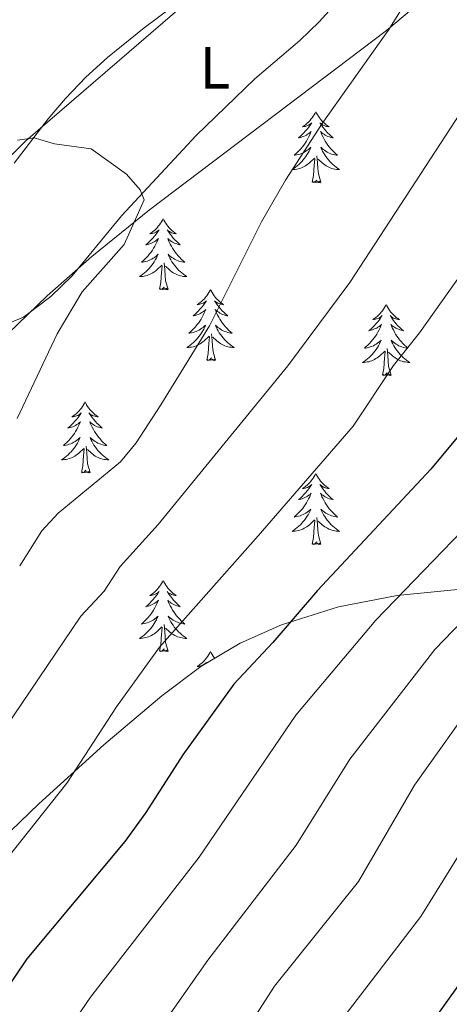
# Model space of a CAD drawing. Units: metres. Extents: x 637825 to 642339, y 4701642 to 4704701.
# Drawn here: x 639109 to 639181, y 4703850 to 4704015 of the extents above; entities that cross this region are included whole.
import ezdxf
from ezdxf.enums import TextEntityAlignment as Align

# ---------------------------------------------------------------- set-up
doc = ezdxf.new("R2010")
doc.units = ezdxf.units.M
doc.header["$MEASUREMENT"] = 0
doc.linetypes.add('TRAZOSX2', pattern=[1.5, 1, -0.5])
for name, color, linetype, lineweight in [('Level 35', 92, 'Continuous', 0), ('Level 36', 19, 'Continuous', 40), ('Level 37', 92, 'Continuous', 0), ('Level 4', 36, 'Continuous', 30), ('Level 5', 39, 'TRAZOSX2', 0)]:
    doc.layers.add(name, color=color, linetype=linetype, lineweight=lineweight)
doc.styles.add('Arial', font='ARIAL.TTF', dxfattribs={"height": 0.2})

msp = doc.modelspace()

# ---------------------------------------------------------------- linework, layer by layer
at = {"layer": 'Level 35', "color": 92, "linetype": 'Continuous', "lineweight": 0, "ltscale": 0.5}
for points in [[(639056.7, 4703909.2, 679.62), (639071.59, 4703926.06, 681.27), (639085.13, 4703940.63, 682.76), (639099.03, 4703954.81, 684.28), (639113.75, 4703968.98, 685.91), (639121.23, 4703975.57, 686.72), (639130.93, 4703983.41, 687.73), (639170.74, 4704013.54, 691.8), (639180.25, 4704021.57, 692.83), (639187.53, 4704028.36, 693.65), (639205.05, 4704047.04, 695.88), (639237.53, 4704084.77, 700.53), (639253.39, 4704102.24, 702.49), (639265.3, 4704114.99, 703.38), (639277.31, 4704127.62, 703.82), (639289.58, 4704140.04, 704.09), (639300.42, 4704150.44, 704.4), (639316.97, 4704165.03, 705.35), (639329, 4704174.12, 706.27)], [(639277.18, 4704168.31, 709.31), (639269.89, 4704160.23, 708.67), (639255.15, 4704143.33, 707), (639242.04, 4704128, 705.02), (639213.47, 4704093.92, 698.23), (639203.75, 4704082.61, 696.38), (639191.67, 4704069.38, 695.13), (639175.83, 4704053.44, 694.33), (639163.15, 4704041.4, 693.48), (639152.19, 4704031.28, 692.12), (639110.19, 4703995.01, 685.61), (639088.24, 4703973.33, 682.8)], [(639325.47, 4703922.1, 753.05), (639318.32, 4703919.74, 751.44), (639311.14, 4703917.8, 749.78), (639304.83, 4703916.43, 748.29), (639297.71, 4703915.28, 746.37), (639283.46, 4703914.03, 741.63), (639266.71, 4703913.88, 736.04), (639257.03, 4703914.16, 733.56), (639246.22, 4703914.76, 731.66), (639206.91, 4703919.64, 725.21), (639197.38, 4703920.1, 723.67), (639185.01, 4703919.85, 721.7), (639172.54, 4703918.63, 719.75), (639162.7, 4703916.68, 718.2), (639153.12, 4703913.67, 716.64), (639146.19, 4703910.58, 715.46), (639139.56, 4703906.7, 714.26), (639132.99, 4703901.76, 712.99), (639123.24, 4703893.5, 710.66), (639112.37, 4703883.59, 707.4)], [(639112.37, 4703883.59, 707.4), (639080.59, 4703853.04, 696.06)]]:
    msp.add_polyline3d(points, dxfattribs=at)
at = {"layer": 'Level 36', "color": 92, "linetype": 'Continuous', "lineweight": 0}
for points in [[(639158.88, 4703999.9), (639158.77, 4703999.68), (639158.62, 4703999.41), (639158.45, 4703999.14), (639158.27, 4703998.88), (639158.07, 4703998.64), (639157.87, 4703998.4), (639157.65, 4703998.17), (639157.42, 4703997.96), (639157.18, 4703997.75), (639156.93, 4703997.56), (639156.67, 4703997.38), (639156.87, 4703997.41), (639157.07, 4703997.44), (639157.27, 4703997.5), (639157.46, 4703997.57), (639157.65, 4703997.65), (639157.83, 4703997.75), (639158.01, 4703997.86), (639158.21, 4703998.06), (639158.17, 4703997.99), (639157.94, 4703997.65), (639157.7, 4703997.31), (639157.44, 4703996.98), (639157.17, 4703996.67), (639156.89, 4703996.36), (639156.6, 4703996.07), (639156.3, 4703995.79), (639155.99, 4703995.52), (639156.11, 4703995.54), (639156.36, 4703995.6), (639156.6, 4703995.67), (639156.83, 4703995.76), (639157.07, 4703995.86), (639157.29, 4703995.98), (639157.5, 4703996.11), (639157.71, 4703996.25), (639157.91, 4703996.41), (639158.09, 4703996.58), (639158.01, 4703996.36), (639157.85, 4703996), (639157.68, 4703995.64), (639157.49, 4703995.3), (639157.29, 4703994.96), (639157.08, 4703994.63), (639156.86, 4703994.3), (639156.62, 4703993.99), (639156.37, 4703993.69), (639156.1, 4703993.4), (639155.83, 4703993.12), (639155.54, 4703992.85), (639155.24, 4703992.59), (639155.44, 4703992.61), (639155.71, 4703992.66), (639155.97, 4703992.72), (639156.23, 4703992.8), (639156.48, 4703992.9), (639156.73, 4703993), (639156.97, 4703993.13), (639157.21, 4703993.26), (639157.43, 4703993.42), (639157.65, 4703993.58), (639157.85, 4703993.76), (639158.05, 4703993.94), (639157.91, 4703993.62)], [(639158.88, 4703999.9), (639158.99, 4703999.68), (639159.15, 4703999.41), (639159.32, 4703999.14), (639159.5, 4703998.88), (639159.69, 4703998.64), (639159.9, 4703998.4), (639160.12, 4703998.17), (639160.35, 4703997.96), (639160.59, 4703997.75), (639160.84, 4703997.56), (639161.1, 4703997.38), (639160.9, 4703997.41), (639160.7, 4703997.44), (639160.5, 4703997.5), (639160.31, 4703997.57), (639160.12, 4703997.65), (639159.93, 4703997.75), (639159.76, 4703997.86), (639159.56, 4703998.06), (639159.6, 4703997.99), (639159.83, 4703997.65), (639160.07, 4703997.31), (639160.33, 4703996.98), (639160.59, 4703996.67), (639160.87, 4703996.36), (639161.17, 4703996.07), (639161.47, 4703995.79), (639161.78, 4703995.52), (639161.66, 4703995.54), (639161.41, 4703995.6), (639161.17, 4703995.67), (639160.93, 4703995.76), (639160.7, 4703995.86), (639160.48, 4703995.98), (639160.26, 4703996.11), (639160.06, 4703996.25), (639159.86, 4703996.41), (639159.67, 4703996.58), (639159.76, 4703996.36), (639159.92, 4703996), (639160.09, 4703995.64), (639160.27, 4703995.3), (639160.47, 4703994.96), (639160.69, 4703994.63), (639160.91, 4703994.3), (639161.15, 4703993.99), (639161.4, 4703993.69), (639161.67, 4703993.4), (639161.94, 4703993.12), (639162.23, 4703992.85), (639162.53, 4703992.59), (639162.33, 4703992.61), (639162.06, 4703992.66), (639161.8, 4703992.72), (639161.54, 4703992.8), (639161.29, 4703992.9), (639161.04, 4703993), (639160.8, 4703993.13), (639160.56, 4703993.26), (639160.34, 4703993.42), (639160.12, 4703993.58), (639159.91, 4703993.76), (639159.72, 4703993.94), (639159.86, 4703993.62)], [(639157.91, 4703993.62), (639157.75, 4703993.3), (639157.58, 4703992.98), (639157.4, 4703992.68), (639157.2, 4703992.38), (639156.99, 4703992.09), (639156.77, 4703991.81), (639156.53, 4703991.54), (639156.29, 4703991.29), (639156.03, 4703991.04), (639155.76, 4703990.81), (639155.48, 4703990.59), (639155.19, 4703990.38), (639154.9, 4703990.19), (639155.17, 4703990.2), (639155.43, 4703990.22), (639155.69, 4703990.26), (639155.95, 4703990.32), (639156.21, 4703990.39), (639156.46, 4703990.48), (639156.7, 4703990.58), (639156.94, 4703990.7), (639157.17, 4703990.83), (639157.39, 4703990.97), (639157.61, 4703991.13), (639157.81, 4703991.3), (639158.66, 4703992.1)], [(639159.86, 4703993.62), (639160.02, 4703993.3), (639160.19, 4703992.98), (639160.37, 4703992.68), (639160.57, 4703992.38), (639160.77, 4703992.09), (639161, 4703991.81), (639161.23, 4703991.54), (639161.48, 4703991.29), (639161.74, 4703991.04), (639162.01, 4703990.81), (639162.29, 4703990.59), (639162.57, 4703990.38), (639162.86, 4703990.19), (639162.6, 4703990.2), (639162.34, 4703990.22), (639162.07, 4703990.26), (639161.81, 4703990.32), (639161.56, 4703990.39), (639161.31, 4703990.48), (639161.07, 4703990.58), (639160.83, 4703990.7), (639160.6, 4703990.83), (639160.38, 4703990.97), (639160.16, 4703991.13), (639159.96, 4703991.3), (639159.3, 4703991.92)], [(639158.27, 4703988.05), (639158.51, 4703989.17), (639158.62, 4703990.91), (639158.67, 4703991.34), (639158.73, 4703992.07)], [(639159.73, 4703988.05), (639159.31, 4703989.49), (639159.21, 4703990.39), (639159.17, 4703991.34), (639159.07, 4703992.51)], [(639159.73, 4703988.05), (639159.56, 4703987.98), (639159.54, 4703988.22), (639159.35, 4703988), (639159.23, 4703988.2), (639159.11, 4703988.09), (639158.84, 4703988.04), (639159.04, 4703988.43), (639158.65, 4703988.05), (639158.46, 4703988), (639158.42, 4703988.16), (639158.27, 4703988.05)], [(639133.23, 4703981.92), (639133.11, 4703981.7), (639132.96, 4703981.42), (639132.79, 4703981.16), (639132.61, 4703980.9), (639132.41, 4703980.65), (639132.21, 4703980.41), (639131.99, 4703980.19), (639131.76, 4703979.97), (639131.52, 4703979.77), (639131.27, 4703979.58), (639131.01, 4703979.4), (639131.21, 4703979.42), (639131.41, 4703979.46), (639131.61, 4703979.51), (639131.8, 4703979.58), (639131.99, 4703979.67), (639132.17, 4703979.77), (639132.35, 4703979.88), (639132.55, 4703980.07), (639132.51, 4703980), (639132.28, 4703979.66), (639132.04, 4703979.32), (639131.78, 4703979), (639131.51, 4703978.68), (639131.23, 4703978.38), (639130.94, 4703978.08), (639130.64, 4703977.8), (639130.33, 4703977.53), (639130.45, 4703977.55), (639130.7, 4703977.61), (639130.94, 4703977.68), (639131.17, 4703977.77), (639131.41, 4703977.87), (639131.63, 4703977.99), (639131.85, 4703978.12), (639132.05, 4703978.27), (639132.25, 4703978.42), (639132.44, 4703978.6), (639132.35, 4703978.37), (639132.19, 4703978.01), (639132.02, 4703977.66), (639131.84, 4703977.31), (639131.64, 4703976.97), (639131.42, 4703976.64), (639131.2, 4703976.32), (639130.96, 4703976.01), (639130.71, 4703975.7), (639130.44, 4703975.41), (639130.17, 4703975.13), (639129.88, 4703974.86), (639129.58, 4703974.6), (639129.78, 4703974.63), (639130.05, 4703974.67), (639130.31, 4703974.74), (639130.57, 4703974.82), (639130.82, 4703974.91), (639131.07, 4703975.02), (639131.31, 4703975.14), (639131.55, 4703975.28), (639131.77, 4703975.43), (639131.99, 4703975.59), (639132.19, 4703975.77), (639132.39, 4703975.96), (639132.25, 4703975.63)], [(639133.23, 4703981.92), (639133.34, 4703981.7), (639133.49, 4703981.42), (639133.66, 4703981.16), (639133.84, 4703980.9), (639134.03, 4703980.65), (639134.24, 4703980.41), (639134.46, 4703980.19), (639134.69, 4703979.97), (639134.93, 4703979.77), (639135.18, 4703979.58), (639135.44, 4703979.4), (639135.24, 4703979.42), (639135.04, 4703979.46), (639134.84, 4703979.51), (639134.65, 4703979.58), (639134.46, 4703979.67), (639134.28, 4703979.77), (639134.1, 4703979.88), (639133.9, 4703980.07), (639133.94, 4703980), (639134.17, 4703979.66), (639134.41, 4703979.32), (639134.67, 4703979), (639134.93, 4703978.68), (639135.21, 4703978.38), (639135.51, 4703978.08), (639135.81, 4703977.8), (639136.12, 4703977.53), (639136, 4703977.55), (639135.75, 4703977.61), (639135.51, 4703977.68), (639135.27, 4703977.77), (639135.04, 4703977.87), (639134.82, 4703977.99), (639134.61, 4703978.12), (639134.4, 4703978.27), (639134.2, 4703978.42), (639134.01, 4703978.6), (639134.1, 4703978.37), (639134.26, 4703978.01), (639134.43, 4703977.66), (639134.61, 4703977.31), (639134.81, 4703976.97), (639135.03, 4703976.64), (639135.25, 4703976.32), (639135.49, 4703976.01), (639135.74, 4703975.7), (639136.01, 4703975.41), (639136.28, 4703975.13), (639136.57, 4703974.86), (639136.87, 4703974.6), (639136.67, 4703974.63), (639136.4, 4703974.67), (639136.14, 4703974.74), (639135.88, 4703974.82), (639135.63, 4703974.91), (639135.38, 4703975.02), (639135.14, 4703975.14), (639134.9, 4703975.28), (639134.68, 4703975.43), (639134.46, 4703975.59), (639134.26, 4703975.77), (639134.06, 4703975.96), (639134.2, 4703975.63)], [(639132.25, 4703975.63), (639132.09, 4703975.31), (639131.92, 4703975), (639131.74, 4703974.69), (639131.54, 4703974.39), (639131.33, 4703974.1), (639131.11, 4703973.83), (639130.88, 4703973.56), (639130.63, 4703973.3), (639130.37, 4703973.06), (639130.1, 4703972.82), (639129.82, 4703972.6), (639129.53, 4703972.39), (639129.25, 4703972.2), (639129.51, 4703972.21), (639129.77, 4703972.23), (639130.03, 4703972.28), (639130.29, 4703972.33), (639130.55, 4703972.4), (639130.8, 4703972.49), (639131.04, 4703972.59), (639131.28, 4703972.71), (639131.51, 4703972.84), (639131.73, 4703972.99), (639131.95, 4703973.14), (639132.15, 4703973.31), (639133, 4703974.11)], [(639134.08, 4703970.06), (639133.65, 4703971.5), (639133.56, 4703972.41), (639133.51, 4703973.36), (639133.41, 4703974.52)], [(639134.2, 4703975.63), (639134.36, 4703975.31), (639134.53, 4703975), (639134.71, 4703974.69), (639134.91, 4703974.39), (639135.12, 4703974.1), (639135.34, 4703973.83), (639135.57, 4703973.56), (639135.82, 4703973.3), (639136.08, 4703973.06), (639136.35, 4703972.82), (639136.63, 4703972.6), (639136.91, 4703972.39), (639137.21, 4703972.2), (639136.94, 4703972.21), (639136.68, 4703972.23), (639136.41, 4703972.28), (639136.16, 4703972.33), (639135.9, 4703972.4), (639135.65, 4703972.49), (639135.41, 4703972.59), (639135.17, 4703972.71), (639134.94, 4703972.84), (639134.72, 4703972.99), (639134.5, 4703973.14), (639134.3, 4703973.31), (639133.64, 4703973.93)], [(639132.61, 4703970.06), (639132.85, 4703971.18), (639132.96, 4703972.92), (639133.01, 4703973.36), (639133.07, 4703974.08)], [(639134.08, 4703970.06), (639133.9, 4703970), (639133.88, 4703970.24), (639133.69, 4703970.01), (639133.57, 4703970.22), (639133.45, 4703970.11), (639133.18, 4703970.05), (639133.38, 4703970.45), (639132.99, 4703970.07), (639132.8, 4703970.01), (639132.76, 4703970.18), (639132.61, 4703970.06)], [(639141.19, 4703970), (639141.07, 4703969.78), (639140.92, 4703969.5), (639140.75, 4703969.24), (639140.57, 4703968.98), (639140.37, 4703968.73), (639140.17, 4703968.49), (639139.95, 4703968.27), (639139.72, 4703968.05), (639139.48, 4703967.85), (639139.23, 4703967.66), (639138.97, 4703967.48), (639139.17, 4703967.5), (639139.37, 4703967.54), (639139.57, 4703967.6), (639139.76, 4703967.66), (639139.95, 4703967.75), (639140.13, 4703967.85), (639140.31, 4703967.96), (639140.51, 4703968.15), (639140.47, 4703968.09), (639140.24, 4703967.74), (639140, 4703967.4), (639139.74, 4703967.08), (639139.47, 4703966.76), (639139.19, 4703966.46), (639138.9, 4703966.16), (639138.6, 4703965.88), (639138.29, 4703965.61), (639138.41, 4703965.63), (639138.66, 4703965.69), (639138.9, 4703965.76), (639139.13, 4703965.85), (639139.37, 4703965.96), (639139.59, 4703966.07), (639139.81, 4703966.2), (639140.01, 4703966.35), (639140.21, 4703966.51), (639140.4, 4703966.68), (639140.31, 4703966.45), (639140.15, 4703966.09), (639139.98, 4703965.74), (639139.8, 4703965.39), (639139.6, 4703965.05), (639139.38, 4703964.72), (639139.16, 4703964.4), (639138.92, 4703964.09), (639138.67, 4703963.78), (639138.4, 4703963.49), (639138.13, 4703963.21), (639137.84, 4703962.94), (639137.54, 4703962.68), (639137.74, 4703962.71), (639138.01, 4703962.76), (639138.27, 4703962.82), (639138.53, 4703962.9), (639138.78, 4703962.99), (639139.03, 4703963.1), (639139.27, 4703963.22), (639139.51, 4703963.36), (639139.73, 4703963.51), (639139.95, 4703963.67), (639140.15, 4703963.85), (639140.35, 4703964.04), (639140.21, 4703963.71)], [(639141.19, 4703970), (639141.3, 4703969.78), (639141.45, 4703969.5), (639141.62, 4703969.24), (639141.8, 4703968.98), (639141.99, 4703968.73), (639142.2, 4703968.49), (639142.42, 4703968.27), (639142.65, 4703968.05), (639142.89, 4703967.85), (639143.14, 4703967.66), (639143.4, 4703967.48), (639143.2, 4703967.5), (639143, 4703967.54), (639142.8, 4703967.6), (639142.61, 4703967.66), (639142.42, 4703967.75), (639142.24, 4703967.85), (639142.06, 4703967.96), (639141.86, 4703968.15), (639141.9, 4703968.09), (639142.13, 4703967.74), (639142.37, 4703967.4), (639142.63, 4703967.08), (639142.89, 4703966.76), (639143.17, 4703966.46), (639143.47, 4703966.16), (639143.77, 4703965.88), (639144.08, 4703965.61), (639143.96, 4703965.63), (639143.71, 4703965.69), (639143.47, 4703965.76), (639143.23, 4703965.85), (639143, 4703965.96), (639142.78, 4703966.07), (639142.57, 4703966.2), (639142.36, 4703966.35), (639142.16, 4703966.51), (639141.97, 4703966.68), (639142.06, 4703966.45), (639142.22, 4703966.09), (639142.39, 4703965.74), (639142.57, 4703965.39), (639142.77, 4703965.05), (639142.99, 4703964.72), (639143.21, 4703964.4), (639143.45, 4703964.09), (639143.7, 4703963.78), (639143.97, 4703963.49), (639144.24, 4703963.21), (639144.53, 4703962.94), (639144.83, 4703962.68), (639144.63, 4703962.71), (639144.36, 4703962.76), (639144.1, 4703962.82), (639143.84, 4703962.9), (639143.59, 4703962.99), (639143.34, 4703963.1), (639143.1, 4703963.22), (639142.86, 4703963.36), (639142.64, 4703963.51), (639142.42, 4703963.67), (639142.22, 4703963.85), (639142.02, 4703964.04), (639142.16, 4703963.71)], [(639170.7, 4703967.49), (639170.59, 4703967.27), (639170.43, 4703966.99), (639170.27, 4703966.73), (639170.09, 4703966.47), (639169.89, 4703966.22), (639169.68, 4703965.98), (639169.47, 4703965.76), (639169.23, 4703965.54), (639168.99, 4703965.34), (639168.74, 4703965.15), (639168.48, 4703964.97), (639168.68, 4703964.99), (639168.89, 4703965.03), (639169.09, 4703965.09), (639169.28, 4703965.16), (639169.47, 4703965.24), (639169.65, 4703965.34), (639169.82, 4703965.45), (639170.03, 4703965.64), (639169.99, 4703965.58), (639169.76, 4703965.23), (639169.51, 4703964.9), (639169.26, 4703964.57), (639168.99, 4703964.26), (639168.71, 4703963.95), (639168.42, 4703963.66), (639168.11, 4703963.37), (639167.8, 4703963.1), (639167.93, 4703963.12), (639168.17, 4703963.18), (639168.41, 4703963.26), (639168.65, 4703963.34), (639168.88, 4703963.45), (639169.11, 4703963.56), (639169.32, 4703963.7), (639169.53, 4703963.84), (639169.73, 4703964), (639169.91, 4703964.17), (639169.82, 4703963.95), (639169.67, 4703963.58), (639169.5, 4703963.23), (639169.31, 4703962.88), (639169.11, 4703962.54), (639168.9, 4703962.21), (639168.67, 4703961.89), (639168.43, 4703961.58), (639168.18, 4703961.28), (639167.92, 4703960.98), (639167.64, 4703960.7), (639167.36, 4703960.43), (639167.06, 4703960.18), (639167.25, 4703960.2), (639167.52, 4703960.25), (639167.79, 4703960.31), (639168.04, 4703960.39), (639168.3, 4703960.48), (639168.55, 4703960.59), (639168.79, 4703960.71), (639169.02, 4703960.85), (639169.25, 4703961), (639169.46, 4703961.17), (639169.67, 4703961.34), (639169.86, 4703961.53), (639169.72, 4703961.2)], [(639170.7, 4703967.49), (639170.81, 4703967.27), (639170.97, 4703966.99), (639171.13, 4703966.73), (639171.32, 4703966.47), (639171.51, 4703966.22), (639171.72, 4703965.98), (639171.94, 4703965.76), (639172.17, 4703965.54), (639172.41, 4703965.34), (639172.66, 4703965.15), (639172.92, 4703964.97), (639172.72, 4703964.99), (639172.52, 4703965.03), (639172.32, 4703965.09), (639172.12, 4703965.16), (639171.93, 4703965.24), (639171.75, 4703965.34), (639171.58, 4703965.45), (639171.37, 4703965.64), (639171.41, 4703965.58), (639171.64, 4703965.23), (639171.89, 4703964.9), (639172.14, 4703964.57), (639172.41, 4703964.25), (639172.69, 4703963.95), (639172.98, 4703963.66), (639173.29, 4703963.37), (639173.6, 4703963.1), (639173.47, 4703963.12), (639173.23, 4703963.18), (639172.99, 4703963.26), (639172.75, 4703963.34), (639172.52, 4703963.45), (639172.3, 4703963.56), (639172.08, 4703963.7), (639171.87, 4703963.84), (639171.68, 4703964), (639171.49, 4703964.17), (639171.58, 4703963.95), (639171.73, 4703963.58), (639171.91, 4703963.23), (639172.09, 4703962.88), (639172.29, 4703962.54), (639172.5, 4703962.21), (639172.73, 4703961.89), (639172.97, 4703961.58), (639173.22, 4703961.28), (639173.48, 4703960.98), (639173.76, 4703960.7), (639174.04, 4703960.43), (639174.34, 4703960.17), (639174.15, 4703960.2), (639173.88, 4703960.25), (639173.61, 4703960.31), (639173.36, 4703960.39), (639173.1, 4703960.48), (639172.85, 4703960.59), (639172.61, 4703960.71), (639172.38, 4703960.85), (639172.15, 4703961), (639171.94, 4703961.16), (639171.73, 4703961.34), (639171.54, 4703961.53), (639171.68, 4703961.2)], [(639140.21, 4703963.71), (639140.05, 4703963.39), (639139.88, 4703963.08), (639139.7, 4703962.77), (639139.5, 4703962.47), (639139.29, 4703962.19), (639139.07, 4703961.91), (639138.84, 4703961.64), (639138.59, 4703961.38), (639138.33, 4703961.14), (639138.06, 4703960.9), (639137.78, 4703960.68), (639137.49, 4703960.47), (639137.21, 4703960.28), (639137.47, 4703960.29), (639137.73, 4703960.32), (639137.99, 4703960.36), (639138.25, 4703960.41), (639138.51, 4703960.48), (639138.76, 4703960.57), (639139, 4703960.68), (639139.24, 4703960.79), (639139.47, 4703960.92), (639139.69, 4703961.07), (639139.91, 4703961.22), (639140.11, 4703961.4), (639140.96, 4703962.19)], [(639142.16, 4703963.71), (639142.32, 4703963.39), (639142.49, 4703963.08), (639142.67, 4703962.77), (639142.87, 4703962.47), (639143.08, 4703962.19), (639143.3, 4703961.91), (639143.53, 4703961.64), (639143.78, 4703961.38), (639144.04, 4703961.14), (639144.31, 4703960.9), (639144.59, 4703960.68), (639144.87, 4703960.47), (639145.17, 4703960.28), (639144.9, 4703960.29), (639144.64, 4703960.32), (639144.37, 4703960.36), (639144.12, 4703960.41), (639143.86, 4703960.48), (639143.61, 4703960.57), (639143.37, 4703960.68), (639143.13, 4703960.79), (639142.9, 4703960.92), (639142.68, 4703961.07), (639142.46, 4703961.22), (639142.26, 4703961.4), (639141.6, 4703962.02)], [(639140.57, 4703958.14), (639140.81, 4703959.26), (639140.92, 4703961), (639140.97, 4703961.44), (639141.03, 4703962.16)], [(639142.04, 4703958.14), (639141.61, 4703959.58), (639141.52, 4703960.49), (639141.47, 4703961.44), (639141.37, 4703962.6)], [(639169.72, 4703961.2), (639169.57, 4703960.88), (639169.4, 4703960.57), (639169.22, 4703960.26), (639169.02, 4703959.97), (639168.81, 4703959.68), (639168.59, 4703959.4), (639168.35, 4703959.13), (639168.11, 4703958.87), (639167.85, 4703958.63), (639167.58, 4703958.4), (639167.3, 4703958.17), (639167.01, 4703957.96), (639166.72, 4703957.77), (639166.99, 4703957.78), (639167.25, 4703957.81), (639167.51, 4703957.85), (639167.77, 4703957.9), (639168.02, 4703957.98), (639168.27, 4703958.06), (639168.52, 4703958.17), (639168.76, 4703958.28), (639168.99, 4703958.41), (639169.21, 4703958.56), (639169.42, 4703958.72), (639169.62, 4703958.89), (639170.47, 4703959.69)], [(639170.08, 4703955.64), (639170.33, 4703956.76), (639170.44, 4703958.5), (639170.49, 4703958.93), (639170.55, 4703959.65)], [(639171.55, 4703955.64), (639171.12, 4703957.08), (639171.03, 4703957.98), (639170.99, 4703958.93), (639170.88, 4703960.09)], [(639171.68, 4703961.2), (639171.83, 4703960.88), (639172, 4703960.57), (639172.18, 4703960.26), (639172.38, 4703959.96), (639172.59, 4703959.68), (639172.81, 4703959.4), (639173.05, 4703959.13), (639173.29, 4703958.87), (639173.55, 4703958.63), (639173.82, 4703958.39), (639174.1, 4703958.17), (639174.39, 4703957.96), (639174.68, 4703957.77), (639174.41, 4703957.78), (639174.15, 4703957.81), (639173.89, 4703957.85), (639173.63, 4703957.9), (639173.38, 4703957.98), (639173.13, 4703958.06), (639172.88, 4703958.17), (639172.64, 4703958.28), (639172.41, 4703958.41), (639172.19, 4703958.56), (639171.98, 4703958.72), (639171.78, 4703958.89), (639171.12, 4703959.51)], [(639142.04, 4703958.14), (639141.86, 4703958.08), (639141.84, 4703958.32), (639141.65, 4703958.09), (639141.53, 4703958.3), (639141.41, 4703958.19), (639141.14, 4703958.14), (639141.34, 4703958.53), (639140.95, 4703958.15), (639140.76, 4703958.09), (639140.72, 4703958.26), (639140.57, 4703958.14)], [(639171.55, 4703955.64), (639171.38, 4703955.57), (639171.36, 4703955.81), (639171.17, 4703955.59), (639171.05, 4703955.79), (639170.93, 4703955.68), (639170.66, 4703955.63), (639170.85, 4703956.02), (639170.47, 4703955.64), (639170.28, 4703955.59), (639170.24, 4703955.75), (639170.08, 4703955.64)], [(639120.12, 4703951.13), (639120.01, 4703950.91), (639119.85, 4703950.63), (639119.68, 4703950.37), (639119.5, 4703950.11), (639119.31, 4703949.86), (639119.1, 4703949.62), (639118.88, 4703949.4), (639118.65, 4703949.18), (639118.41, 4703948.98), (639118.16, 4703948.79), (639117.9, 4703948.61), (639118.1, 4703948.63), (639118.3, 4703948.67), (639118.5, 4703948.73), (639118.7, 4703948.8), (639118.89, 4703948.88), (639119.07, 4703948.98), (639119.24, 4703949.09), (639119.45, 4703949.28), (639119.4, 4703949.22), (639119.17, 4703948.87), (639118.93, 4703948.54), (639118.67, 4703948.21), (639118.41, 4703947.9), (639118.13, 4703947.59), (639117.83, 4703947.3), (639117.53, 4703947.01), (639117.22, 4703946.74), (639117.34, 4703946.76), (639117.59, 4703946.82), (639117.83, 4703946.9), (639118.07, 4703946.98), (639118.3, 4703947.09), (639118.52, 4703947.2), (639118.74, 4703947.34), (639118.94, 4703947.48), (639119.14, 4703947.64), (639119.33, 4703947.81), (639119.24, 4703947.59), (639119.08, 4703947.22), (639118.91, 4703946.87), (639118.73, 4703946.52), (639118.53, 4703946.18), (639118.32, 4703945.85), (639118.09, 4703945.53), (639117.85, 4703945.22), (639117.6, 4703944.92), (639117.33, 4703944.62), (639117.06, 4703944.34), (639116.77, 4703944.07), (639116.48, 4703943.82), (639116.67, 4703943.84), (639116.94, 4703943.89), (639117.2, 4703943.95), (639117.46, 4703944.03), (639117.72, 4703944.12), (639117.96, 4703944.23), (639118.21, 4703944.35), (639118.44, 4703944.49), (639118.66, 4703944.64), (639118.88, 4703944.81), (639119.09, 4703944.98), (639119.28, 4703945.17), (639119.14, 4703944.84)], [(639120.12, 4703951.13), (639120.23, 4703950.91), (639120.38, 4703950.63), (639120.55, 4703950.37), (639120.73, 4703950.11), (639120.93, 4703949.86), (639121.13, 4703949.62), (639121.35, 4703949.4), (639121.58, 4703949.18), (639121.82, 4703948.98), (639122.07, 4703948.79), (639122.33, 4703948.61), (639122.13, 4703948.63), (639121.93, 4703948.67), (639121.73, 4703948.73), (639121.54, 4703948.8), (639121.35, 4703948.88), (639121.17, 4703948.98), (639120.99, 4703949.09), (639120.79, 4703949.28), (639120.83, 4703949.22), (639121.06, 4703948.87), (639121.3, 4703948.54), (639121.56, 4703948.21), (639121.83, 4703947.9), (639122.11, 4703947.59), (639122.4, 4703947.3), (639122.7, 4703947.01), (639123.01, 4703946.74), (639122.89, 4703946.76), (639122.65, 4703946.82), (639122.4, 4703946.9), (639122.17, 4703946.98), (639121.94, 4703947.09), (639121.71, 4703947.2), (639121.5, 4703947.34), (639121.29, 4703947.48), (639121.09, 4703947.64), (639120.91, 4703947.81), (639120.99, 4703947.59), (639121.15, 4703947.22), (639121.32, 4703946.87), (639121.51, 4703946.52), (639121.71, 4703946.18), (639121.92, 4703945.85), (639122.15, 4703945.53), (639122.38, 4703945.22), (639122.63, 4703944.92), (639122.9, 4703944.62), (639123.17, 4703944.34), (639123.46, 4703944.07), (639123.76, 4703943.82), (639123.56, 4703943.84), (639123.29, 4703943.89), (639123.03, 4703943.95), (639122.77, 4703944.03), (639122.52, 4703944.12), (639122.27, 4703944.23), (639122.03, 4703944.35), (639121.79, 4703944.49), (639121.57, 4703944.64), (639121.35, 4703944.81), (639121.15, 4703944.98), (639120.95, 4703945.17), (639121.09, 4703944.84)], [(639119.14, 4703944.84), (639118.99, 4703944.52), (639118.82, 4703944.21), (639118.63, 4703943.9), (639118.44, 4703943.61), (639118.23, 4703943.32), (639118, 4703943.04), (639117.77, 4703942.77), (639117.52, 4703942.51), (639117.26, 4703942.27), (639116.99, 4703942.04), (639116.72, 4703941.81), (639116.43, 4703941.6), (639116.14, 4703941.41), (639116.4, 4703941.42), (639116.67, 4703941.45), (639116.93, 4703941.49), (639117.19, 4703941.54), (639117.44, 4703941.62), (639117.69, 4703941.7), (639117.93, 4703941.81), (639118.17, 4703941.92), (639118.4, 4703942.05), (639118.63, 4703942.2), (639118.84, 4703942.36), (639119.04, 4703942.53), (639119.89, 4703943.33)], [(639121.09, 4703944.84), (639121.25, 4703944.52), (639121.42, 4703944.21), (639121.6, 4703943.9), (639121.8, 4703943.61), (639122.01, 4703943.32), (639122.23, 4703943.04), (639122.47, 4703942.77), (639122.71, 4703942.51), (639122.97, 4703942.27), (639123.24, 4703942.04), (639123.52, 4703941.81), (639123.81, 4703941.6), (639124.1, 4703941.41), (639123.83, 4703941.42), (639123.57, 4703941.45), (639123.31, 4703941.49), (639123.05, 4703941.54), (639122.79, 4703941.62), (639122.54, 4703941.7), (639122.3, 4703941.81), (639122.06, 4703941.92), (639121.83, 4703942.05), (639121.61, 4703942.2), (639121.4, 4703942.36), (639121.19, 4703942.53), (639120.53, 4703943.15)], [(639119.5, 4703939.28), (639119.74, 4703940.4), (639119.86, 4703942.14), (639119.9, 4703942.57), (639119.97, 4703943.29)], [(639120.97, 4703939.28), (639120.54, 4703940.72), (639120.45, 4703941.62), (639120.4, 4703942.57), (639120.3, 4703943.73)], [(639120.97, 4703939.28), (639120.79, 4703939.21), (639120.77, 4703939.45), (639120.59, 4703939.23), (639120.46, 4703939.43), (639120.34, 4703939.32), (639120.07, 4703939.27), (639120.27, 4703939.66), (639119.88, 4703939.28), (639119.7, 4703939.23), (639119.65, 4703939.39), (639119.5, 4703939.28)], [(639158.88, 4703939.1), (639158.77, 4703938.88), (639158.62, 4703938.61), (639158.45, 4703938.34), (639158.27, 4703938.09), (639158.07, 4703937.84), (639157.87, 4703937.6), (639157.65, 4703937.37), (639157.42, 4703937.16), (639157.18, 4703936.96), (639156.93, 4703936.76), (639156.67, 4703936.59), (639156.87, 4703936.61), (639157.07, 4703936.65), (639157.27, 4703936.7), (639157.46, 4703936.77), (639157.65, 4703936.86), (639157.83, 4703936.96), (639158.01, 4703937.07), (639158.21, 4703937.26), (639158.17, 4703937.19), (639157.94, 4703936.85), (639157.7, 4703936.51), (639157.44, 4703936.19), (639157.17, 4703935.87), (639156.89, 4703935.56), (639156.6, 4703935.27), (639156.3, 4703934.99), (639155.99, 4703934.72), (639156.11, 4703934.74), (639156.35, 4703934.8), (639156.6, 4703934.87), (639156.83, 4703934.96), (639157.06, 4703935.06), (639157.29, 4703935.18), (639157.5, 4703935.31), (639157.71, 4703935.46), (639157.91, 4703935.61), (639158.09, 4703935.78), (639158.01, 4703935.56), (639157.85, 4703935.2), (639157.68, 4703934.85), (639157.49, 4703934.5), (639157.29, 4703934.16), (639157.08, 4703933.83), (639156.85, 4703933.51), (639156.62, 4703933.19), (639156.37, 4703932.89), (639156.1, 4703932.6), (639155.83, 4703932.32), (639155.54, 4703932.05), (639155.24, 4703931.79), (639155.44, 4703931.82), (639155.71, 4703931.86), (639155.97, 4703931.92), (639156.23, 4703932), (639156.48, 4703932.1), (639156.73, 4703932.21), (639156.97, 4703932.33), (639157.21, 4703932.47), (639157.43, 4703932.62), (639157.65, 4703932.78), (639157.85, 4703932.96), (639158.05, 4703933.14), (639157.91, 4703932.82)], [(639158.88, 4703939.1), (639158.99, 4703938.88), (639159.15, 4703938.61), (639159.32, 4703938.34), (639159.5, 4703938.09), (639159.69, 4703937.84), (639159.9, 4703937.6), (639160.12, 4703937.37), (639160.35, 4703937.16), (639160.59, 4703936.96), (639160.84, 4703936.76), (639161.1, 4703936.59), (639160.9, 4703936.61), (639160.7, 4703936.65), (639160.5, 4703936.7), (639160.3, 4703936.77), (639160.11, 4703936.86), (639159.93, 4703936.96), (639159.76, 4703937.07), (639159.55, 4703937.26), (639159.6, 4703937.19), (639159.83, 4703936.85), (639160.07, 4703936.51), (639160.33, 4703936.19), (639160.59, 4703935.87), (639160.87, 4703935.56), (639161.17, 4703935.27), (639161.47, 4703934.99), (639161.78, 4703934.72), (639161.66, 4703934.74), (639161.41, 4703934.8), (639161.17, 4703934.87), (639160.93, 4703934.96), (639160.7, 4703935.06), (639160.48, 4703935.18), (639160.26, 4703935.31), (639160.06, 4703935.46), (639159.86, 4703935.61), (639159.67, 4703935.78), (639159.76, 4703935.56), (639159.92, 4703935.2), (639160.09, 4703934.85), (639160.27, 4703934.5), (639160.47, 4703934.16), (639160.68, 4703933.83), (639160.91, 4703933.51), (639161.15, 4703933.19), (639161.4, 4703932.89), (639161.67, 4703932.6), (639161.94, 4703932.32), (639162.23, 4703932.05), (639162.52, 4703931.79), (639162.33, 4703931.82), (639162.06, 4703931.86), (639161.8, 4703931.92), (639161.54, 4703932), (639161.28, 4703932.1), (639161.04, 4703932.21), (639160.79, 4703932.33), (639160.56, 4703932.47), (639160.34, 4703932.62), (639160.12, 4703932.78), (639159.91, 4703932.96), (639159.72, 4703933.14), (639159.86, 4703932.82)], [(639157.91, 4703932.82), (639157.75, 4703932.5), (639157.58, 4703932.18), (639157.4, 4703931.88), (639157.2, 4703931.58), (639156.99, 4703931.29), (639156.77, 4703931.02), (639156.53, 4703930.75), (639156.29, 4703930.49), (639156.03, 4703930.24), (639155.76, 4703930.01), (639155.48, 4703929.79), (639155.19, 4703929.58), (639154.9, 4703929.39), (639155.17, 4703929.4), (639155.43, 4703929.42), (639155.69, 4703929.46), (639155.95, 4703929.52), (639156.21, 4703929.59), (639156.46, 4703929.68), (639156.7, 4703929.78), (639156.94, 4703929.9), (639157.17, 4703930.03), (639157.39, 4703930.17), (639157.6, 4703930.33), (639157.81, 4703930.5), (639158.65, 4703931.3)], [(639159.73, 4703927.25), (639159.31, 4703928.69), (639159.21, 4703929.6), (639159.17, 4703930.54), (639159.07, 4703931.71)], [(639159.86, 4703932.82), (639160.01, 4703932.5), (639160.18, 4703932.18), (639160.37, 4703931.88), (639160.56, 4703931.58), (639160.77, 4703931.29), (639161, 4703931.02), (639161.23, 4703930.75), (639161.48, 4703930.49), (639161.74, 4703930.24), (639162.01, 4703930.01), (639162.28, 4703929.79), (639162.57, 4703929.58), (639162.86, 4703929.39), (639162.6, 4703929.4), (639162.33, 4703929.42), (639162.07, 4703929.46), (639161.81, 4703929.52), (639161.56, 4703929.59), (639161.31, 4703929.68), (639161.07, 4703929.78), (639160.83, 4703929.9), (639160.6, 4703930.03), (639160.37, 4703930.17), (639160.16, 4703930.33), (639159.96, 4703930.5), (639159.3, 4703931.12)], [(639158.26, 4703927.25), (639158.51, 4703928.37), (639158.62, 4703930.11), (639158.67, 4703930.54), (639158.73, 4703931.27)], [(639159.73, 4703927.25), (639159.56, 4703927.18), (639159.54, 4703927.42), (639159.35, 4703927.2), (639159.23, 4703927.4), (639159.11, 4703927.3), (639158.84, 4703927.24), (639159.03, 4703927.64), (639158.65, 4703927.26), (639158.46, 4703927.2), (639158.42, 4703927.36), (639158.26, 4703927.25)], [(639133.22, 4703921.12), (639133.11, 4703920.9), (639132.96, 4703920.62), (639132.79, 4703920.36), (639132.61, 4703920.1), (639132.41, 4703919.85), (639132.21, 4703919.61), (639131.99, 4703919.39), (639131.76, 4703919.17), (639131.52, 4703918.97), (639131.27, 4703918.78), (639131.01, 4703918.6), (639131.21, 4703918.62), (639131.41, 4703918.66), (639131.61, 4703918.72), (639131.8, 4703918.78), (639131.99, 4703918.87), (639132.17, 4703918.97), (639132.35, 4703919.08), (639132.55, 4703919.27), (639132.51, 4703919.21), (639132.28, 4703918.86), (639132.04, 4703918.53), (639131.78, 4703918.2), (639131.51, 4703917.88), (639131.23, 4703917.58), (639130.94, 4703917.28), (639130.64, 4703917), (639130.33, 4703916.73), (639130.45, 4703916.75), (639130.7, 4703916.81), (639130.94, 4703916.88), (639131.17, 4703916.97), (639131.41, 4703917.08), (639131.63, 4703917.19), (639131.84, 4703917.32), (639132.05, 4703917.47), (639132.25, 4703917.63), (639132.43, 4703917.8), (639132.35, 4703917.58), (639132.19, 4703917.21), (639132.02, 4703916.86), (639131.83, 4703916.51), (639131.63, 4703916.17), (639131.42, 4703915.84), (639131.2, 4703915.52), (639130.96, 4703915.21), (639130.71, 4703914.9), (639130.44, 4703914.61), (639130.17, 4703914.33), (639129.88, 4703914.06), (639129.58, 4703913.8), (639129.78, 4703913.83), (639130.05, 4703913.88), (639130.31, 4703913.94), (639130.57, 4703914.02), (639130.82, 4703914.11), (639131.07, 4703914.22), (639131.31, 4703914.34), (639131.55, 4703914.48), (639131.77, 4703914.63), (639131.99, 4703914.8), (639132.19, 4703914.97), (639132.39, 4703915.16), (639132.25, 4703914.83)], [(639133.22, 4703921.12), (639133.33, 4703920.9), (639133.49, 4703920.62), (639133.66, 4703920.36), (639133.84, 4703920.1), (639134.03, 4703919.85), (639134.24, 4703919.61), (639134.46, 4703919.39), (639134.69, 4703919.17), (639134.93, 4703918.97), (639135.18, 4703918.78), (639135.44, 4703918.6), (639135.24, 4703918.62), (639135.04, 4703918.66), (639134.84, 4703918.72), (639134.65, 4703918.78), (639134.46, 4703918.87), (639134.27, 4703918.97), (639134.1, 4703919.08), (639133.9, 4703919.27), (639133.94, 4703919.21), (639134.17, 4703918.86), (639134.41, 4703918.53), (639134.67, 4703918.2), (639134.93, 4703917.88), (639135.21, 4703917.58), (639135.51, 4703917.28), (639135.81, 4703917), (639136.12, 4703916.73), (639136, 4703916.75), (639135.75, 4703916.81), (639135.51, 4703916.88), (639135.27, 4703916.97), (639135.04, 4703917.08), (639134.82, 4703917.19), (639134.6, 4703917.32), (639134.4, 4703917.47), (639134.2, 4703917.63), (639134.01, 4703917.8), (639134.1, 4703917.58), (639134.26, 4703917.21), (639134.43, 4703916.86), (639134.61, 4703916.51), (639134.81, 4703916.17), (639135.03, 4703915.84), (639135.25, 4703915.52), (639135.49, 4703915.21), (639135.74, 4703914.9), (639136.01, 4703914.61), (639136.28, 4703914.33), (639136.57, 4703914.06), (639136.87, 4703913.8), (639136.67, 4703913.83), (639136.4, 4703913.88), (639136.14, 4703913.94), (639135.88, 4703914.02), (639135.63, 4703914.11), (639135.38, 4703914.22), (639135.14, 4703914.34), (639134.9, 4703914.48), (639134.68, 4703914.63), (639134.46, 4703914.8), (639134.25, 4703914.97), (639134.06, 4703915.16), (639134.2, 4703914.83)], [(639132.25, 4703914.83), (639132.09, 4703914.51), (639131.92, 4703914.2), (639131.74, 4703913.89), (639131.54, 4703913.6), (639131.33, 4703913.31), (639131.11, 4703913.03), (639130.87, 4703912.76), (639130.63, 4703912.5), (639130.37, 4703912.26), (639130.1, 4703912.02), (639129.82, 4703911.8), (639129.53, 4703911.59), (639129.24, 4703911.4), (639129.51, 4703911.41), (639129.77, 4703911.44), (639130.03, 4703911.48), (639130.29, 4703911.53), (639130.55, 4703911.61), (639130.8, 4703911.69), (639131.04, 4703911.8), (639131.28, 4703911.91), (639131.51, 4703912.04), (639131.73, 4703912.19), (639131.95, 4703912.35), (639132.15, 4703912.52), (639133, 4703913.32)], [(639132.61, 4703909.27), (639132.85, 4703910.38), (639132.96, 4703912.13), (639133.01, 4703912.56), (639133.07, 4703913.28)], [(639134.07, 4703909.27), (639133.65, 4703910.71), (639133.55, 4703911.61), (639133.51, 4703912.56), (639133.41, 4703913.72)], [(639134.2, 4703914.83), (639134.36, 4703914.51), (639134.53, 4703914.2), (639134.71, 4703913.89), (639134.91, 4703913.6), (639135.11, 4703913.31), (639135.34, 4703913.03), (639135.57, 4703912.76), (639135.82, 4703912.5), (639136.08, 4703912.26), (639136.35, 4703912.02), (639136.63, 4703911.8), (639136.91, 4703911.59), (639137.2, 4703911.4), (639136.94, 4703911.41), (639136.68, 4703911.44), (639136.41, 4703911.48), (639136.15, 4703911.53), (639135.9, 4703911.61), (639135.65, 4703911.69), (639135.41, 4703911.8), (639135.17, 4703911.91), (639134.94, 4703912.04), (639134.72, 4703912.19), (639134.5, 4703912.35), (639134.3, 4703912.52), (639133.64, 4703913.14)], [(639134.07, 4703909.27), (639133.9, 4703909.2), (639133.88, 4703909.44), (639133.69, 4703909.22), (639133.57, 4703909.42), (639133.45, 4703909.31), (639133.18, 4703909.26), (639133.38, 4703909.65), (639132.99, 4703909.27), (639132.8, 4703909.22), (639132.76, 4703909.38), (639132.61, 4703909.27)], [(639141.18, 4703909.2), (639141.07, 4703908.98), (639140.92, 4703908.7), (639140.75, 4703908.44), (639140.57, 4703908.18), (639140.37, 4703907.93), (639140.17, 4703907.7), (639139.95, 4703907.47), (639139.72, 4703907.25), (639139.48, 4703907.05), (639139.23, 4703906.86), (639138.97, 4703906.68), (639139.17, 4703906.7), (639139.37, 4703906.74), (639139.57, 4703906.8), (639139.76, 4703906.87), (639139.95, 4703906.95), (639140.13, 4703907.05), (639140.31, 4703907.16), (639140.51, 4703907.35), (639140.47, 4703907.29), (639140.42, 4703907.21)], [(639141.18, 4703909.2), (639141.29, 4703908.98), (639141.45, 4703908.7), (639141.62, 4703908.44), (639141.8, 4703908.18), (639141.89, 4703908.07)]]:
    msp.add_lwpolyline(points, dxfattribs=at)
for points in [[(639282.8, 4704171.03, 698.83), (639276.96, 4704162.95, 698), (639264.75, 4704150, 696.27), (639254.77, 4704139.47, 695.55), (639248.3, 4704131.99, 694), (639240.28, 4704121.47, 692.71), (639217.31, 4704096.67, 691.08), (639208.05, 4704085.6, 690.01), (639199.82, 4704075.25, 688.78), (639194.79, 4704069.73, 688.06), (639190.78, 4704066.01, 687.55), (639179.05, 4704056.74, 686.34), (639168.53, 4704047.61, 685.03), (639152.98, 4704033.39, 683.65), (639141.87, 4704022.85, 682.31), (639130.04, 4704014, 681.62), (639123.9, 4704009.04, 680.88), (639120.23, 4704005.7, 680.23), (639116.81, 4704002.12, 679.54), (639113.9, 4703998.69, 679.22), (639108.22, 4703991.24, 679.13)], [(639102.83, 4703962.55, 677.71), (639109.78, 4703965.36, 678.56), (639114.38, 4703968.84, 678.79), (639117.97, 4703972.32, 678.89), (639126.26, 4703982.39, 679.8), (639138.79, 4703995.9, 681.03), (639148.63, 4704005.45, 681.7), (639156.22, 4704011.88, 682.76), (639159.43, 4704015.02, 683.11), (639165.61, 4704021.82, 683.65)]]:
    msp.add_polyline3d(points, dxfattribs=at)
at = {"layer": 'Level 4', "color": 36, "linetype": 'Continuous', "lineweight": 30}
for points in [[(639237.58, 4704021.58, 700), (639229.11, 4704007.92, 700), (639218.83, 4703993.8, 700), (639209.03, 4703979, 700), (639199.9, 4703967.99, 700), (639195.46, 4703961.11, 700), (639191.33, 4703955.59, 700), (639178.21, 4703939.86, 700), (639159.15, 4703919.45, 700), (639151.64, 4703910.73, 700), (639145.1, 4703903.72, 700), (639136.53, 4703891.81, 700), (639130.3, 4703882.13, 700), (639126.79, 4703877.25, 700), (639110.33, 4703857.58, 700), (639100.14, 4703842.47, 700)], [(639159.47, 4703820.3, 725), (639186.26, 4703857.83, 725), (639194.67, 4703870.48, 725), (639213.77, 4703896.7, 725), (639226.94, 4703909.55, 725), (639242.56, 4703926.12, 725), (639255.41, 4703937.31, 725), (639273.19, 4703950.93, 725), (639283.19, 4703960.7, 725), (639298.87, 4703978.15, 725), (639308.01, 4703989.93, 725), (639321.23, 4704007.7, 725), (639325.8, 4704014.91, 725)]]:
    msp.add_polyline3d(points, dxfattribs=at)
at = {"layer": 'Level 5', "color": 36, "linetype": 'Continuous', "lineweight": 0}
for points in [[(639340.84, 4704170.36, 705), (639333.76, 4704156.76, 705), (639323.05, 4704139.18, 705), (639313.64, 4704123.4, 705), (639307.16, 4704110.4, 705), (639301.37, 4704096.96, 705), (639295.84, 4704082.53, 705), (639285.62, 4704062.08, 705), (639276.09, 4704048.3, 705), (639265.67, 4704034.9, 705), (639248.51, 4704008.07, 705), (639240.35, 4703997.25, 705), (639232.33, 4703988.34, 705), (639215.94, 4703967.49, 705), (639208.95, 4703959.4, 705), (639201.26, 4703948.96, 705), (639193.11, 4703939.43, 705), (639168.97, 4703914.49, 705), (639155.55, 4703898.5, 705), (639139.29, 4703874.62, 705), (639121.05, 4703851.13, 705), (639112.58, 4703838.76, 705), (639107.75, 4703830.23, 705)], [(639328.28, 4704114.48, 710), (639309.38, 4704072.46, 710), (639296.23, 4704050.07, 710), (639273.72, 4704014.78, 710), (639267.27, 4704005.43, 710), (639258.35, 4703993.87, 710), (639251.59, 4703986.57, 710), (639241.41, 4703976.84, 710), (639228.12, 4703962.32, 710), (639201.62, 4703931.33, 710), (639185.03, 4703915.91, 710), (639178.88, 4703909.55, 710), (639164.61, 4703891.09, 710), (639155.56, 4703876.65, 710), (639140.73, 4703857.34, 710), (639122.66, 4703831.54, 710)], [(639326.15, 4704068.59, 715), (639322.31, 4704062.13, 715), (639313.32, 4704048.95, 715), (639294.49, 4704014.45, 715), (639287.97, 4704004.48, 715), (639280.83, 4703995.06, 715), (639270.57, 4703982.99, 715), (639259.47, 4703972.82, 715), (639250.65, 4703965.55, 715), (639236.63, 4703952.42, 715), (639223.41, 4703938.33, 715), (639210.13, 4703923.23, 715), (639192.02, 4703907.77, 715), (639186.38, 4703902.07, 715), (639175.45, 4703886.75, 715), (639166.03, 4703870.54, 715), (639151.95, 4703852.94, 715), (639139.25, 4703833.18, 715)], [(639240.57, 4704056.16, 695), (639231.73, 4704043.23, 695), (639219.87, 4704027.92, 695), (639201.24, 4703997.89, 695), (639176.3, 4703962.77, 695), (639171.91, 4703957.28, 695), (639165.14, 4703947.08, 695), (639149.18, 4703928.64, 695), (639132.64, 4703909.95, 695), (639125.38, 4703899.89, 695), (639117.03, 4703887.06, 695), (639100.5, 4703866.24, 695)], [(639335.33, 4704056.14, 720), (639310.57, 4704016.03, 720), (639297.85, 4703997.02, 720), (639288.72, 4703985.27, 720), (639280.21, 4703975.63, 720), (639271.76, 4703967.07, 720), (639264.98, 4703960.76, 720), (639258.07, 4703955.35, 720), (639244.05, 4703943.15, 720), (639233.57, 4703932.92, 720), (639218.23, 4703916.08, 720), (639202.23, 4703901.45, 720), (639196.55, 4703894.73, 720), (639186.07, 4703880.04, 720), (639176.5, 4703864.69, 720), (639163.28, 4703847.34, 720)], [(639211.97, 4704043.9, 690), (639164.59, 4703971.23, 690), (639154.19, 4703957.18, 690), (639132.38, 4703930.53, 690), (639125.99, 4703923.51, 690), (639123.3, 4703919.32, 690), (639119.38, 4703915.12, 690), (639105.25, 4703894.26, 690)], [(639109.13, 4703923.62, 685), (639112.86, 4703929.5, 685), (639115.59, 4703932.43, 685), (639126.06, 4703941.09, 685), (639128.72, 4703944.29, 685), (639132.86, 4703950.64, 685), (639141, 4703963.95, 685), (639149.74, 4703981.42, 685), (639153.78, 4703988.38, 685), (639159.93, 4703997.94, 685), (639171.06, 4704013.55, 685), (639179.64, 4704027.37, 685)], [(639108.79, 4703995.1, 680), (639111.54, 4703995.52, 680), (639114.97, 4703994.5, 680), (639121.15, 4703993.65, 680), (639127.08, 4703989.43, 680), (639129.37, 4703986.78, 680), (639130.04, 4703985.08, 680), (639126.7, 4703977.58, 680), (639119.64, 4703969.65, 680), (639115.44, 4703962.6, 680), (639108.71, 4703948.38, 680)]]:
    msp.add_polyline3d(points, dxfattribs=at)

# ---------------------------------------------------------------- texts
at = {"layer": 'Level 37', "color": 92, "linetype": 'Continuous', "lineweight": 0, "style": 'Arial'}
msp.add_text('L', height=7, dxfattribs=at).set_placement((639141.93, 4704007.29, 681.58), align=Align.MIDDLE_CENTER)

doc.saveas('drawing.dxf')
